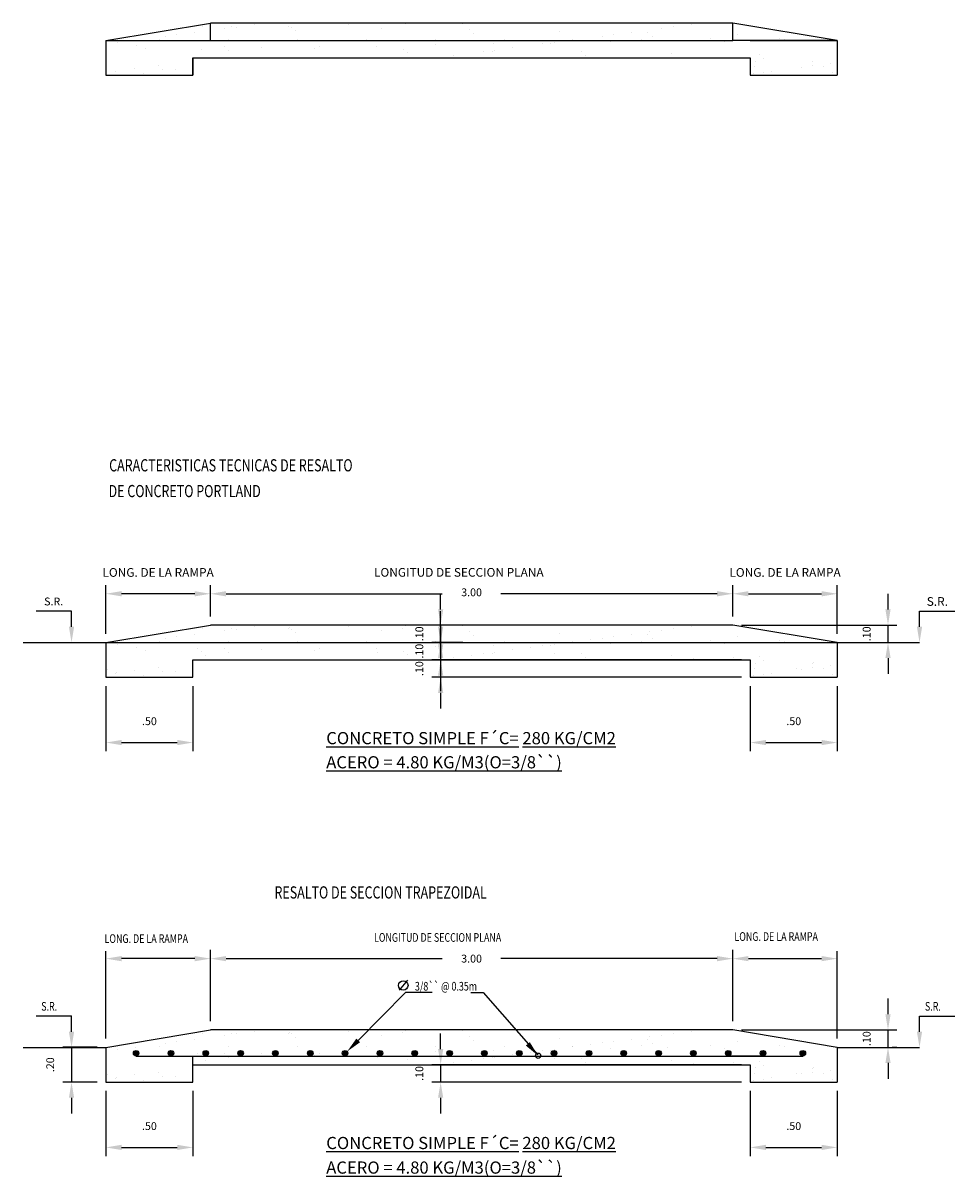
# Model space of a CAD drawing. Units: millimetres. Extents: x -41 to 98, y -82 to 101.
# Drawn here: x -38 to -33, y -19 to -13 of the extents above; entities that cross this region are included whole.
import ezdxf

# ---------------------------------------------------------------- set-up
doc = ezdxf.new("R2010")
doc.units = ezdxf.units.MM
doc.header["$LTSCALE"] = 0.006
doc.layers.get('0').update_dxf_attribs({"linetype": 'CONTINUOUS'})
doc.layers.get('DEFPOINTS').update_dxf_attribs({"linetype": 'CONTINUOUS'})
doc.layers.add('X-STIT', color=4, linetype='CONTINUOUS')
doc.layers.add('X-TEXT', color=7, linetype='CONTINUOUS')
doc.styles.add('ROMANS', font='romans.shx', dxfattribs={"width": 0.75})
doc.styles.add('TEXTO25', font='romans.shx', dxfattribs={"height": 0.05})
doc.dimstyles.new('E-30', dxfattribs={"dimscale": 0.5, "dimtxt": 0.06, "dimasz": 0.18, "dimexe": 0.1, "dimexo": 0.1, "dimgap": 0.2, "dimtad": 1, "dimzin": 4, "dimdsep": 46, "dimtxsty": 'ROMANS', "dimcen": 0.09, "dimdle": 0.05, "dimclrd": 8, "dimclre": 8, "dimclrt": 3, "dimadec": 0, "dimazin": 0, "dimtfac": 1, "dimtix": 1, "dimtmove": 2, "dimatfit": 3, "dimfxl": 0, "dimtvp": 1.2, "dimtolj": 1, "dimtzin": 0, "dimarcsym": 0})

# ---------------------------------------------------------------- blocks, each defined once
blk = doc.blocks.new('*D6')
at = {"color": 8, "lineweight": -2, "transparency": 16777216}
for p, q in [((-37.3063, -16.2483), (-37.3063, -16.0684)), ((-34.3063, -16.2483), (-34.3063, -16.0684)), ((-37.2163, -16.1184), (-35.9749, -16.1184)), ((-34.3963, -16.1184), (-35.6377, -16.1184))]:
    blk.add_line(p, q, dxfattribs=at)
at = {"color": 8, "transparency": 16777216}
for points in [[(-37.2163, -16.1034), (-37.2163, -16.1334), (-37.3063, -16.1184)], [(-34.3963, -16.1034), (-34.3963, -16.1334), (-34.3063, -16.1184)]]:
    blk.add_solid(points, dxfattribs=at)
at = {"layer": 'DEFPOINTS', "color": 0, "transparency": 16777216}
for p in [(-34.3063, -16.1184), (-37.3063, -16.2983), (-34.3063, -16.2983)]:
    blk.add_point(p, dxfattribs=at)
at = {"color": 3, "transparency": 16777216, "insert": (-35.8063, -16.1101), "char_height": 0.045, "attachment_point": 5, "style": 'ROMANS'}
blk.add_mtext('\\A1;3.00', dxfattribs=at)
blk = doc.blocks.new('*D7')
at = {"color": 8, "lineweight": -2, "transparency": 16777216}
for p, q in [((-37.9063, -16.6483), (-37.9063, -17.0231)), ((-37.4063, -16.6483), (-37.4063, -17.0231)), ((-37.8163, -16.9731), (-37.4963, -16.9731))]:
    blk.add_line(p, q, dxfattribs=at)
at = {"color": 8, "transparency": 16777216}
for points in [[(-37.8163, -16.9581), (-37.8163, -16.9881), (-37.9063, -16.9731)], [(-37.4963, -16.9581), (-37.4963, -16.9881), (-37.4063, -16.9731)]]:
    blk.add_solid(points, dxfattribs=at)
at = {"layer": 'DEFPOINTS', "color": 0, "transparency": 16777216}
for p in [(-37.9063, -16.5983), (-37.4063, -16.5983), (-37.4063, -16.9731)]:
    blk.add_point(p, dxfattribs=at)
at = {"color": 3, "transparency": 16777216, "insert": (-37.6563, -16.8506), "char_height": 0.045, "attachment_point": 5, "style": 'ROMANS'}
blk.add_mtext('\\A1;.50', dxfattribs=at)
blk = doc.blocks.new('*D8')
at = {"color": 8, "lineweight": -2, "transparency": 16777216}
for p, q in [((-35.9839, -16.2083), (-35.9839, -16.1183)), ((-35.8563, -16.2983), (-36.0339, -16.2983)), ((-35.9839, -16.2983), (-35.9839, -16.3983)), ((-35.8563, -16.3983), (-36.0339, -16.3983)), ((-35.9839, -16.4883), (-35.9839, -16.5783))]:
    blk.add_line(p, q, dxfattribs=at)
at = {"color": 8, "transparency": 16777216}
for points in [[(-35.9989, -16.2083), (-35.9689, -16.2083), (-35.9839, -16.2983)], [(-35.9989, -16.4883), (-35.9689, -16.4883), (-35.9839, -16.3983)]]:
    blk.add_solid(points, dxfattribs=at)
at = {"layer": 'DEFPOINTS', "color": 0, "transparency": 16777216}
for p in [(-35.8063, -16.2983), (-35.9839, -16.3983), (-35.8063, -16.3983)]:
    blk.add_point(p, dxfattribs=at)
at = {"color": 3, "transparency": 16777216, "insert": (-36.1064, -16.3483), "char_height": 0.045, "attachment_point": 5, "rotation": 90, "style": 'ROMANS'}
blk.add_mtext('\\A1;.10', dxfattribs=at)
blk = doc.blocks.new('*D9')
at = {"color": 8, "lineweight": -2, "transparency": 16777216}
for p, q in [((-35.9839, -16.3083), (-35.9839, -16.2183)), ((-35.8563, -16.3983), (-36.0339, -16.3983)), ((-35.9839, -16.3983), (-35.9839, -16.4983)), ((-35.8563, -16.4983), (-36.0339, -16.4983)), ((-35.9839, -16.5883), (-35.9839, -16.6783))]:
    blk.add_line(p, q, dxfattribs=at)
at = {"color": 8, "transparency": 16777216}
for points in [[(-35.9989, -16.3083), (-35.9689, -16.3083), (-35.9839, -16.3983)], [(-35.9989, -16.5883), (-35.9689, -16.5883), (-35.9839, -16.4983)]]:
    blk.add_solid(points, dxfattribs=at)
at = {"layer": 'DEFPOINTS', "color": 0, "transparency": 16777216}
for p in [(-35.8063, -16.3983), (-35.9839, -16.4983), (-35.8063, -16.4983)]:
    blk.add_point(p, dxfattribs=at)
at = {"color": 3, "transparency": 16777216, "insert": (-36.1064, -16.4483), "char_height": 0.045, "attachment_point": 5, "rotation": 90, "style": 'ROMANS'}
blk.add_mtext('\\A1;.10', dxfattribs=at)
blk = doc.blocks.new('*D10')
at = {"color": 8, "lineweight": -2, "transparency": 16777216}
for p, q in [((-34.2063, -16.6483), (-34.2063, -17.0231)), ((-33.7063, -16.6483), (-33.7063, -17.0231)), ((-34.1163, -16.9731), (-33.7963, -16.9731))]:
    blk.add_line(p, q, dxfattribs=at)
at = {"color": 8, "transparency": 16777216}
for points in [[(-34.1163, -16.9581), (-34.1163, -16.9881), (-34.2063, -16.9731)], [(-33.7963, -16.9581), (-33.7963, -16.9881), (-33.7063, -16.9731)]]:
    blk.add_solid(points, dxfattribs=at)
at = {"layer": 'DEFPOINTS', "color": 0, "transparency": 16777216}
for p in [(-34.2063, -16.5983), (-33.7063, -16.5983), (-33.7063, -16.9731)]:
    blk.add_point(p, dxfattribs=at)
at = {"color": 3, "transparency": 16777216, "insert": (-33.9563, -16.8506), "char_height": 0.045, "attachment_point": 5, "style": 'ROMANS'}
blk.add_mtext('\\A1;.50', dxfattribs=at)
blk = doc.blocks.new('*D11')
at = {"color": 8, "lineweight": -2, "transparency": 16777216}
for p, q in [((-35.9839, -16.4083), (-35.9839, -16.3183)), ((-34.2563, -16.4983), (-36.0339, -16.4983)), ((-35.9839, -16.4983), (-35.9839, -16.5983)), ((-34.2563, -16.5983), (-36.0339, -16.5983)), ((-35.9839, -16.6883), (-35.9839, -16.7783))]:
    blk.add_line(p, q, dxfattribs=at)
at = {"color": 8, "transparency": 16777216}
for points in [[(-35.9989, -16.4083), (-35.9689, -16.4083), (-35.9839, -16.4983)], [(-35.9989, -16.6883), (-35.9689, -16.6883), (-35.9839, -16.5983)]]:
    blk.add_solid(points, dxfattribs=at)
at = {"layer": 'DEFPOINTS', "color": 0, "transparency": 16777216}
for p in [(-34.2063, -16.4983), (-35.9839, -16.5983), (-34.2063, -16.5983)]:
    blk.add_point(p, dxfattribs=at)
at = {"color": 3, "transparency": 16777216, "insert": (-36.1064, -16.5483), "char_height": 0.045, "attachment_point": 5, "rotation": 90, "style": 'ROMANS'}
blk.add_mtext('\\A1;.10', dxfattribs=at)
blk = doc.blocks.new('*D12')
at = {"color": 8, "lineweight": -2, "transparency": 16777216}
for p, q in [((-33.4152, -16.2083), (-33.4152, -16.1183)), ((-34.2563, -16.2983), (-33.3652, -16.2983)), ((-33.4152, -16.3983), (-33.4152, -16.2983)), ((-33.3909, -16.3983), (-33.3652, -16.3983)), ((-33.4152, -16.4883), (-33.4152, -16.5783))]:
    blk.add_line(p, q, dxfattribs=at)
at = {"color": 8, "transparency": 16777216}
for points in [[(-33.4302, -16.2083), (-33.4002, -16.2083), (-33.4152, -16.2983)], [(-33.4302, -16.4883), (-33.4002, -16.4883), (-33.4152, -16.3983)]]:
    blk.add_solid(points, dxfattribs=at)
at = {"layer": 'DEFPOINTS', "color": 0, "transparency": 16777216}
for p in [(-34.3063, -16.2983), (-33.4152, -16.2983), (-33.4409, -16.3983)]:
    blk.add_point(p, dxfattribs=at)
at = {"color": 3, "transparency": 16777216, "insert": (-33.5377, -16.3483), "char_height": 0.045, "attachment_point": 5, "rotation": 90, "style": 'ROMANS'}
blk.add_mtext('\\A1;.10', dxfattribs=at)
blk = doc.blocks.new('*D13')
at = {"color": 8, "lineweight": -2, "transparency": 16777216}
for p, q in [((-37.3063, -18.5738), (-37.3063, -18.1643)), ((-37.2163, -18.2143), (-35.9749, -18.2143)), ((-34.3963, -18.2143), (-35.6377, -18.2143)), ((-34.3063, -18.5738), (-34.3063, -18.1643))]:
    blk.add_line(p, q, dxfattribs=at)
at = {"color": 8, "transparency": 16777216}
for points in [[(-37.2163, -18.1993), (-37.2163, -18.2293), (-37.3063, -18.2143)], [(-34.3963, -18.1993), (-34.3963, -18.2293), (-34.3063, -18.2143)]]:
    blk.add_solid(points, dxfattribs=at)
at = {"layer": 'DEFPOINTS', "color": 0, "transparency": 16777216}
for p in [(-34.3063, -18.2143), (-37.3063, -18.6238), (-34.3063, -18.6238)]:
    blk.add_point(p, dxfattribs=at)
at = {"color": 3, "transparency": 16777216, "insert": (-35.8063, -18.2143), "char_height": 0.045, "attachment_point": 5, "style": 'ROMANS'}
blk.add_mtext('\\A1;3.00', dxfattribs=at)
blk = doc.blocks.new('*D14')
at = {"layer": 'DEFPOINTS', "color": 0, "transparency": 16777216}
for p in [(-37.9063, -18.9238), (-37.4063, -18.9238), (-37.4063, -19.2987)]:
    blk.add_point(p, dxfattribs=at)
at = {"layer": 'X-TEXT', "color": 8, "lineweight": -2, "transparency": 16777216}
for p, q in [((-37.9063, -18.9738), (-37.9063, -19.3487)), ((-37.4063, -18.9738), (-37.4063, -19.3487)), ((-37.8163, -19.2987), (-37.4963, -19.2987))]:
    blk.add_line(p, q, dxfattribs=at)
at = {"layer": 'X-TEXT', "color": 8, "transparency": 16777216}
for points in [[(-37.8163, -19.2837), (-37.8163, -19.3137), (-37.9063, -19.2987)], [(-37.4963, -19.2837), (-37.4963, -19.3137), (-37.4063, -19.2987)]]:
    blk.add_solid(points, dxfattribs=at)
at = {"layer": 'X-TEXT', "color": 3, "transparency": 16777216, "insert": (-37.6563, -19.1762), "char_height": 0.045, "attachment_point": 5, "style": 'ROMANS'}
blk.add_mtext('\\A1;.50', dxfattribs=at)
blk = doc.blocks.new('*D15')
at = {"color": 8, "lineweight": -2, "transparency": 16777216}
for p, q in [((-34.2063, -18.9738), (-34.2063, -19.3487)), ((-33.7063, -18.9738), (-33.7063, -19.3487)), ((-34.1163, -19.2987), (-33.7963, -19.2987))]:
    blk.add_line(p, q, dxfattribs=at)
at = {"color": 8, "transparency": 16777216}
for points in [[(-34.1163, -19.2837), (-34.1163, -19.3137), (-34.2063, -19.2987)], [(-33.7963, -19.2837), (-33.7963, -19.3137), (-33.7063, -19.2987)]]:
    blk.add_solid(points, dxfattribs=at)
at = {"layer": 'DEFPOINTS', "color": 0, "transparency": 16777216}
for p in [(-34.2063, -18.9238), (-33.7063, -18.9238), (-33.7063, -19.2987)]:
    blk.add_point(p, dxfattribs=at)
at = {"color": 3, "transparency": 16777216, "insert": (-33.9563, -19.1762), "char_height": 0.045, "attachment_point": 5, "style": 'ROMANS'}
blk.add_mtext('\\A1;.50', dxfattribs=at)
blk = doc.blocks.new('*D16')
at = {"color": 8, "lineweight": -2, "transparency": 16777216}
for p, q in [((-35.9839, -18.7338), (-35.9839, -18.6438)), ((-34.2563, -18.8238), (-36.0339, -18.8238)), ((-35.9839, -18.8238), (-35.9839, -18.9238)), ((-34.2563, -18.9238), (-36.0339, -18.9238)), ((-35.9839, -19.0138), (-35.9839, -19.1038))]:
    blk.add_line(p, q, dxfattribs=at)
at = {"color": 8, "transparency": 16777216}
for points in [[(-35.9989, -18.7338), (-35.9689, -18.7338), (-35.9839, -18.8238)], [(-35.9989, -19.0138), (-35.9689, -19.0138), (-35.9839, -18.9238)]]:
    blk.add_solid(points, dxfattribs=at)
at = {"layer": 'DEFPOINTS', "color": 0, "transparency": 16777216}
for p in [(-34.2063, -18.8238), (-35.9839, -18.9238), (-34.2063, -18.9238)]:
    blk.add_point(p, dxfattribs=at)
at = {"color": 3, "transparency": 16777216, "insert": (-36.1064, -18.8738), "char_height": 0.045, "attachment_point": 5, "rotation": 90, "style": 'ROMANS'}
blk.add_mtext('\\A1;.10', dxfattribs=at)
blk = doc.blocks.new('*D17')
at = {"color": 8, "lineweight": -2, "transparency": 16777216}
for p, q in [((-33.4152, -18.5338), (-33.4152, -18.4438)), ((-34.2563, -18.6238), (-33.3652, -18.6238)), ((-33.4152, -18.7238), (-33.4152, -18.6238)), ((-33.3909, -18.7238), (-33.3652, -18.7238)), ((-33.4152, -18.8138), (-33.4152, -18.9038))]:
    blk.add_line(p, q, dxfattribs=at)
at = {"color": 8, "transparency": 16777216}
for points in [[(-33.4302, -18.5338), (-33.4002, -18.5338), (-33.4152, -18.6238)], [(-33.4302, -18.8138), (-33.4002, -18.8138), (-33.4152, -18.7238)]]:
    blk.add_solid(points, dxfattribs=at)
at = {"layer": 'DEFPOINTS', "color": 0, "transparency": 16777216}
for p in [(-34.3063, -18.6238), (-33.4152, -18.6238), (-33.4409, -18.7238)]:
    blk.add_point(p, dxfattribs=at)
at = {"color": 3, "transparency": 16777216, "insert": (-33.5377, -18.6738), "char_height": 0.045, "attachment_point": 5, "rotation": 90, "style": 'ROMANS'}
blk.add_mtext('\\A1;.10', dxfattribs=at)
blk = doc.blocks.new('*D18')
at = {"color": 8, "lineweight": -2, "transparency": 16777216}
for p, q in [((-38.1034, -18.6338), (-38.1034, -18.5438)), ((-37.9563, -18.7238), (-38.1534, -18.7238)), ((-38.1034, -18.7238), (-38.1034, -18.9238)), ((-37.9563, -18.9238), (-38.1534, -18.9238)), ((-38.1034, -19.0138), (-38.1034, -19.1038))]:
    blk.add_line(p, q, dxfattribs=at)
at = {"color": 8, "transparency": 16777216}
for points in [[(-38.1184, -18.6338), (-38.0884, -18.6338), (-38.1034, -18.7238)], [(-38.1184, -19.0138), (-38.0884, -19.0138), (-38.1034, -18.9238)]]:
    blk.add_solid(points, dxfattribs=at)
at = {"layer": 'DEFPOINTS', "color": 0, "transparency": 16777216}
for p in [(-37.9063, -18.7238), (-38.1034, -18.9238), (-37.9063, -18.9238)]:
    blk.add_point(p, dxfattribs=at)
at = {"color": 3, "transparency": 16777216, "insert": (-38.2259, -18.8238), "char_height": 0.045, "attachment_point": 5, "rotation": 90, "style": 'ROMANS'}
blk.add_mtext('\\A1;.20', dxfattribs=at)

msp = doc.modelspace()

# ---------------------------------------------------------------- hatches: boundary and pattern name
h = msp.add_hatch()
h.set_pattern_fill('AR-SAND', color=3, scale=0.005, style=0)
h.set_pattern_definition([(37.5, (0, 2.88004), (-0.0080002, 0.2447066), [0, -0.19304, 0, -0.2159, 0, -0.206375]), (7.5, (0, 2.88004), (0.2247616, 0.3584126), [0, -0.10414, 0, -0.17399, 0, -0.066675]), (327.5, (-0.1562, 2.88004), (0.3954962, 0.0007186), [0, -0.0635, 0, -0.2286, 0, -0.29845]), (317.5, (-0.1562, 2.88004), (0.3817782, 0.1114647), [0, -0.03175, 0, -0.14986, 0, -0.17145])])
h.paths.add_polyline_path([(-34.30632, -12.84023), (-37.30632, -12.84023), (-37.90632, -12.94023), (-37.90632, -13.14023), (-37.40632, -13.14023), (-37.40632, -13.04023), (-34.20632, -13.04023), (-34.20632, -13.14023), (-33.70632, -13.14023), (-33.70632, -12.94023)])
h = msp.add_hatch()
h.set_pattern_fill('AR-SAND', color=256, scale=0.01, style=0)
h.set_pattern_definition([(37.5, (0, -0.578), (-0.0160003, 0.4894132), [0, -0.38608, 0, -0.4318, 0, -0.41275]), (7.5, (0, -0.578), (0.449523, 0.716825), [0, -0.20828, 0, -0.34798, 0, -0.13335]), (327.5, (-0.3124, -0.578), (0.7909924, 0.001437), [0, -0.127, 0, -0.4572, 0, -0.5969]), (317.5, (-0.3124, -0.578), (0.763556, 0.222929), [0, -0.0635, 0, -0.29972, 0, -0.3429])])
h.paths.add_polyline_path([(-37.40632, -16.49826), (-34.20632, -16.49826), (-34.20632, -16.59826), (-33.70632, -16.59826), (-33.70632, -16.39826), (-34.30632, -16.29826), (-37.30632, -16.29826), (-37.90632, -16.39826), (-37.90632, -16.59826), (-37.40632, -16.59826)])
h = msp.add_hatch()
h.set_pattern_fill('AR-SAND', color=256, scale=0.005, style=0)
h.set_pattern_definition([(37.5, (0, -0.578), (-0.0080002, 0.2447066), [0, -0.19304, 0, -0.2159, 0, -0.206375]), (7.5, (0, -0.578), (0.2247616, 0.3584126), [0, -0.10414, 0, -0.17399, 0, -0.066675]), (327.5, (-0.1562, -0.578), (0.3954962, 0.0007186), [0, -0.0635, 0, -0.2286, 0, -0.29845]), (317.5, (-0.1562, -0.578), (0.3817782, 0.1114647), [0, -0.03175, 0, -0.14986, 0, -0.17145])])
h.paths.add_polyline_path([(-37.30632, -16.29826), (-37.90632, -16.39826), (-37.90632, -16.59826), (-37.40632, -16.59826), (-37.40632, -16.49826), (-34.20632, -16.49826), (-34.20632, -16.59826), (-33.70632, -16.59826), (-33.70632, -16.39826), (-34.30632, -16.29826)])
h = msp.add_hatch()
h.set_pattern_fill('AR-SAND', color=256, scale=0.05, style=0)
h.set_pattern_definition([(37.5, (0, -0.578), (-0.08, 2.44707), [0, -1.9304, 0, -2.159, 0, -2.06375]), (7.5, (0, -0.578), (2.24762, 3.58413), [0, -1.0414, 0, -1.7399, 0, -0.66675]), (327.5, (-1.562, -0.578), (3.95496, 0.00719), [0, -0.635, 0, -2.286, 0, -2.9845]), (317.5, (-1.562, -0.578), (3.81778, 1.11465), [0, -0.3175, 0, -1.4986, 0, -1.7145])])
h.paths.add_polyline_path([(-34.20632, -16.49826), (-34.20632, -16.59826), (-33.70632, -16.59826), (-33.70632, -16.39826), (-34.30632, -16.29826), (-37.30632, -16.29826), (-37.90632, -16.39826), (-37.90632, -16.59826), (-37.40632, -16.59826), (-37.40632, -16.49826)])
h = msp.add_hatch()
h.set_pattern_fill('AR-SAND', color=256, scale=0.01, style=0)
h.set_pattern_definition([(37.5, (0, -2.9036), (-0.0160003, 0.4894132), [0, -0.38608, 0, -0.4318, 0, -0.41275]), (7.5, (0, -2.9036), (0.449523, 0.716825), [0, -0.20828, 0, -0.34798, 0, -0.13335]), (327.5, (-0.3124, -2.9036), (0.7909924, 0.001437), [0, -0.127, 0, -0.4572, 0, -0.5969]), (317.5, (-0.3124, -2.9036), (0.763556, 0.222929), [0, -0.0635, 0, -0.29972, 0, -0.3429])])
h.paths.add_polyline_path([(-37.40632, -18.82385), (-34.20632, -18.82385), (-34.20632, -18.92385), (-33.70632, -18.92385), (-33.70632, -18.72385), (-34.30632, -18.62385), (-37.30632, -18.62385), (-37.90632, -18.72385), (-37.90632, -18.92385), (-37.40632, -18.92385)])
h = msp.add_hatch()
h.set_pattern_fill('AR-SAND', color=256, scale=0.005, style=0)
h.set_pattern_definition([(37.5, (0, -2.90358), (-0.0080002, 0.2447066), [0, -0.19304, 0, -0.2159, 0, -0.206375]), (7.5, (0, -2.9036), (0.2247616, 0.3584126), [0, -0.10414, 0, -0.17399, 0, -0.066675]), (327.5, (-0.1562, -2.90358), (0.3954962, 0.0007186), [0, -0.0635, 0, -0.2286, 0, -0.29845]), (317.5, (-0.1562, -2.9036), (0.3817782, 0.1114647), [0, -0.03175, 0, -0.14986, 0, -0.17145])])
h.paths.add_polyline_path([(-37.30632, -18.62385), (-37.90632, -18.72385), (-37.90632, -18.92385), (-37.40632, -18.92385), (-37.40632, -18.82385), (-34.20632, -18.82385), (-34.20632, -18.92385), (-33.70632, -18.92385), (-33.70632, -18.72385), (-34.30632, -18.62385)])
h = msp.add_hatch()
h.set_pattern_fill('AR-SAND', color=256, scale=0.05, style=0)
h.set_pattern_definition([(37.5, (0, -2.9036), (-0.08, 2.44707), [0, -1.9304, 0, -2.159, 0, -2.06375]), (7.5, (0, -2.9036), (2.24762, 3.58413), [0, -1.0414, 0, -1.7399, 0, -0.66675]), (327.5, (-1.562, -2.9036), (3.95496, 0.00719), [0, -0.635, 0, -2.286, 0, -2.9845]), (317.5, (-1.562, -2.9036), (3.81778, 1.11465), [0, -0.3175, 0, -1.4986, 0, -1.7145])])
h.paths.add_polyline_path([(-34.20632, -18.82385), (-34.20632, -18.92385), (-33.70632, -18.92385), (-33.70632, -18.72385), (-34.30632, -18.62385), (-37.30632, -18.62385), (-37.90632, -18.72385), (-37.90632, -18.92385), (-37.40632, -18.92385), (-37.40632, -18.82385)])
h = msp.add_hatch(color=256)
edge = h.paths.add_edge_path()
edge.add_arc((-37.73264, -18.75794), 0.01591, 0, 360)
h = msp.add_hatch(color=256)
edge = h.paths.add_edge_path()
edge.add_arc((-37.53264, -18.75794), 0.01591, 0, 360)
h = msp.add_hatch(color=256)
edge = h.paths.add_edge_path()
edge.add_arc((-37.33264, -18.75794), 0.01591, 0, 360)
h = msp.add_hatch(color=256)
edge = h.paths.add_edge_path()
edge.add_arc((-37.13264, -18.75794), 0.01591, 0, 360)
h = msp.add_hatch(color=256)
edge = h.paths.add_edge_path()
edge.add_arc((-36.93264, -18.75794), 0.01591, 0, 360)
h = msp.add_hatch(color=256)
edge = h.paths.add_edge_path()
edge.add_arc((-36.73264, -18.75794), 0.01591, 0, 360)
h = msp.add_hatch(color=256)
edge = h.paths.add_edge_path()
edge.add_arc((-36.53264, -18.75794), 0.01591, 0, 360)
h = msp.add_hatch(color=256)
edge = h.paths.add_edge_path()
edge.add_arc((-36.33264, -18.75794), 0.01591, 0, 360)
h = msp.add_hatch(color=256)
edge = h.paths.add_edge_path()
edge.add_arc((-36.13264, -18.75794), 0.01591, 0, 360)
h = msp.add_hatch(color=256)
edge = h.paths.add_edge_path()
edge.add_arc((-35.93264, -18.75794), 0.01591, 0, 360)
h = msp.add_hatch(color=256)
edge = h.paths.add_edge_path()
edge.add_arc((-35.73264, -18.75794), 0.01591, 0, 360)
h = msp.add_hatch(color=256)
edge = h.paths.add_edge_path()
edge.add_arc((-35.53264, -18.75794), 0.01591, 0, 360)
h = msp.add_hatch(color=256)
edge = h.paths.add_edge_path()
edge.add_arc((-35.33264, -18.75794), 0.01591, 0, 360)
h = msp.add_hatch(color=256)
edge = h.paths.add_edge_path()
edge.add_arc((-35.13264, -18.75794), 0.01591, 0, 360)
h = msp.add_hatch(color=256)
edge = h.paths.add_edge_path()
edge.add_arc((-34.93264, -18.75794), 0.01591, 0, 360)
h = msp.add_hatch(color=256)
edge = h.paths.add_edge_path()
edge.add_arc((-34.73264, -18.75794), 0.01591, 0, 360)
h = msp.add_hatch(color=256)
edge = h.paths.add_edge_path()
edge.add_arc((-34.53264, -18.75794), 0.01591, 0, 360)
h = msp.add_hatch(color=256)
edge = h.paths.add_edge_path()
edge.add_arc((-34.33264, -18.75794), 0.01591, 0, 360)
h = msp.add_hatch(color=256)
edge = h.paths.add_edge_path()
edge.add_arc((-34.13264, -18.75794), 0.01591, 0, 360)
h = msp.add_hatch(color=256)
edge = h.paths.add_edge_path()
edge.add_arc((-33.9045, -18.75794), 0.01591, 0, 360)

# ---------------------------------------------------------------- linework, layer by layer
for p, q in [((-37.90632, -12.94023), (-37.30632, -12.84023)), ((-37.90632, -16.34826), (-37.90632, -16.0684)), ((-37.30632, -16.24826), (-37.30632, -16.0684)), ((-34.30632, -16.24826), (-34.30632, -16.0684)), ((-33.70632, -16.34826), (-33.70632, -16.0684)), ((-37.39632, -16.1184), (-37.81632, -16.1184)), ((-34.21632, -16.1184), (-33.79632, -16.1184)), ((-38.10351, -16.21826), (-38.30675, -16.21826)), ((-38.10351, -16.30826), (-38.10351, -16.21826)), ((-38.10351, -16.30826), (-38.10351, -16.21826)), ((-33.23421, -16.30826), (-33.23421, -16.21826)), ((-33.23421, -16.21826), (-33.03097, -16.21826)), ((-37.90632, -16.39826), (-37.30632, -16.29826)), ((-34.30632, -16.29826), (-37.30632, -16.29826)), ((-33.70632, -16.39826), (-34.30632, -16.29826)), ((-38.38165, -16.39826), (-33.23421, -16.39826)), ((-37.90632, -16.39826), (-37.90632, -16.59826)), ((-33.70632, -16.39826), (-33.70632, -16.59826)), ((-37.40632, -16.59826), (-37.40632, -16.49826)), ((-37.40632, -16.49826), (-34.20632, -16.49826)), ((-34.20632, -16.49826), (-34.20632, -16.59826)), ((-37.90632, -16.59826), (-37.40632, -16.59826)), ((-34.20632, -16.59826), (-33.70632, -16.59826)), ((-37.90632, -18.67385), (-37.90632, -18.17159)), ((-37.39632, -18.21434), (-37.81632, -18.21434)), ((-34.21632, -18.21434), (-33.79632, -18.21434)), ((-33.70632, -18.67385), (-33.70632, -18.17092)), ((-36.17382, -18.33839), (-36.22257, -18.39583)), ((-37.30632, -18.57385), (-37.30632, -18.39399)), ((-36.45697, -18.6839), (-36.18529, -18.40942)), ((-36.03337, -18.40942), (-36.18529, -18.40942)), ((-35.81056, -18.40942), (-35.73984, -18.40942)), ((-35.73984, -18.40942), (-35.42683, -18.76678)), ((-34.30632, -18.57385), (-34.30632, -18.39399)), ((-38.10351, -18.54385), (-38.30675, -18.54385)), ((-38.10351, -18.63385), (-38.10351, -18.54385)), ((-38.10351, -18.63385), (-38.10351, -18.54385)), ((-33.23421, -18.63385), (-33.23421, -18.54385)), ((-33.23421, -18.54385), (-33.03097, -18.54385)), ((-37.90632, -18.72385), (-37.30632, -18.62385)), ((-34.30632, -18.62385), (-37.30632, -18.62385)), ((-33.70632, -18.72385), (-34.30632, -18.62385)), ((-38.38165, -18.72385), (-37.90632, -18.72385)), ((-37.90632, -18.72385), (-37.90632, -18.92385)), ((-33.70632, -18.72385), (-33.70632, -18.92385)), ((-33.70632, -18.72385), (-33.23421, -18.72385)), ((-37.73264, -18.77385), (-33.9045, -18.77385)), ((-37.73264, -18.77385), (-37.33264, -18.77385)), ((-37.40632, -18.82385), (-37.40632, -18.77385)), ((-34.13264, -18.77385), (-34.33264, -18.77385)), ((-37.40632, -18.92385), (-37.40632, -18.82385)), ((-37.40632, -18.82385), (-34.20632, -18.82385)), ((-34.20632, -18.82385), (-34.20632, -18.92385)), ((-37.90632, -18.92385), (-37.40632, -18.92385)), ((-34.20632, -18.92385), (-33.70632, -18.92385))]:
    msp.add_line(p, q)
at = {"color": 3}
for p, q in [((-37.30632, -12.94023), (-37.30632, -12.84023)), ((-34.30632, -12.84023), (-37.30632, -12.84023)), ((-33.70632, -12.94023), (-34.30632, -12.84023)), ((-34.30632, -12.94023), (-34.30632, -12.84023)), ((-37.90632, -12.94023), (-37.40632, -12.94023)), ((-37.90632, -12.94023), (-34.30632, -12.94023)), ((-37.90632, -12.94023), (-37.90632, -13.14023)), ((-33.70632, -12.94023), (-34.30632, -12.94023)), ((-34.20632, -12.94023), (-33.70632, -12.94023)), ((-33.70632, -12.94023), (-33.70632, -13.14023)), ((-37.40632, -13.04023), (-37.40632, -13.14023)), ((-37.40632, -13.14023), (-37.40632, -13.04023)), ((-37.40632, -13.04023), (-34.20632, -13.04023)), ((-34.20632, -13.04023), (-34.20632, -13.14023)), ((-37.90632, -13.14023), (-37.40632, -13.14023)), ((-34.20632, -13.14023), (-33.70632, -13.14023))]:
    msp.add_line(p, q, dxfattribs=at)
for centre, radius in [((-36.19836, -18.3686), 0.0271), ((-37.73264, -18.75794), 0.01591), ((-37.53264, -18.75794), 0.01591), ((-37.33264, -18.75794), 0.01591), ((-37.13264, -18.75794), 0.01591), ((-36.93264, -18.75794), 0.01591), ((-36.73264, -18.75794), 0.01591), ((-36.53264, -18.75794), 0.01591), ((-36.33264, -18.75794), 0.01591), ((-36.13264, -18.75794), 0.01591), ((-35.93264, -18.75794), 0.01591), ((-35.73264, -18.75794), 0.01591), ((-35.53264, -18.75794), 0.01591), ((-35.42421, -18.77202), 0.01532), ((-35.33264, -18.75794), 0.01591), ((-35.13264, -18.75794), 0.01591), ((-34.93264, -18.75794), 0.01591), ((-34.73264, -18.75794), 0.01591), ((-34.53264, -18.75794), 0.01591), ((-34.33264, -18.75794), 0.01591), ((-34.13264, -18.75794), 0.01591), ((-33.9045, -18.75794), 0.01591)]:
    msp.add_circle(centre, radius)
for points in [[(-37.81632, -16.1034), (-37.81632, -16.1334), (-37.90632, -16.1184)], [(-37.39632, -16.1034), (-37.39632, -16.1334), (-37.30632, -16.1184)], [(-34.21632, -16.1034), (-34.21632, -16.1334), (-34.30632, -16.1184)], [(-33.79632, -16.1034), (-33.79632, -16.1334), (-33.70632, -16.1184)], [(-38.11851, -16.30826), (-38.08851, -16.30826), (-38.10351, -16.39826)], [(-38.08851, -16.30826), (-38.11851, -16.30826), (-38.10351, -16.39826)], [(-33.24921, -16.30826), (-33.21921, -16.30826), (-33.23421, -16.39826)], [(-37.81632, -18.19934), (-37.81632, -18.22934), (-37.90632, -18.21434)], [(-37.39632, -18.19934), (-37.39632, -18.22934), (-37.30632, -18.21434)], [(-34.21632, -18.19934), (-34.21632, -18.22934), (-34.30632, -18.21434)], [(-33.79632, -18.19934), (-33.79632, -18.22934), (-33.70632, -18.21434)], [(-38.11851, -18.63385), (-38.08851, -18.63385), (-38.10351, -18.72385)], [(-38.08851, -18.63385), (-38.11851, -18.63385), (-38.10351, -18.72385)], [(-36.46758, -18.67329), (-36.44636, -18.69451), (-36.52061, -18.74753)], [(-33.24921, -18.63385), (-33.21921, -18.63385), (-33.23421, -18.72385)], [(-35.47199, -18.69429), (-35.49461, -18.71398), (-35.42421, -18.77202)]]:
    msp.add_solid(points)

# ---------------------------------------------------------------- texts
at = {"insert": (-38.20599, -16.16272), "char_height": 0.045, "attachment_point": 5, "style": 'ROMANS'}
msp.add_mtext('\\A1;S.R.', dxfattribs=at)
at = {"layer": 'X-STIT', "style": 'TEXTO25', "width": 0.75}
for s, p in [('%%UCARACTERISTICAS TECNICAS DE RESALTO', (-37.88739, -15.41545)), ('%%UDE CONCRETO PORTLAND', (-37.89072, -15.56349)), ('%%URESALTO DE SECCION TRAPEZOIDAL', (-36.93813, -17.86893))]:
    msp.add_text(s, height=0.07, dxfattribs=at).set_placement(p)
at = {"layer": 'X-STIT', "color": 3, "char_height": 0.07, "attachment_point": 1, "style": 'TEXTO25'}
for s, insert, width in [('{\\T0.75;\\LCONCRETO SIMPLE F\\fArial|b0|i0|c0|p34;´\\Fromans|c0;C= 280 KG/CM2}', (-36.64089, -16.91273), 2.1852532), ('\\A1;{\\T0.75;\\LACERO = 4.80 KG/M3(O=3/8``)}', (-36.64089, -17.05135), 2.1852532), ('{\\T0.75;\\LCONCRETO SIMPLE F\\fArial|b0|i0|c0|p34;´\\Fromans|c0;C= 280 KG/CM2}', (-36.64089, -19.23832), 2.1852532), ('\\A1;{\\T0.75;\\LACERO = 4.80 KG/M3(O=3/8``)}', (-36.64089, -19.37949), 2.1303433)]:
    msp.add_mtext(s, dxfattribs=dict(at, insert=insert, width=width))
at = {"layer": 'X-TEXT', "style": 'TEXTO25'}
msp.add_text('LONGITUD DE SECCION PLANA', height=0.05, dxfattribs=at).set_placement((-36.36662, -16.02042))
at = {"layer": 'X-TEXT', "style": 'TEXTO25', "width": 0.75}
for s, p in [('LONG. DE LA RAMPA', (-37.91391, -18.12443)), ('LONGITUD DE SECCION PLANA', (-36.36662, -18.11775)), ('LONG. DE LA RAMPA', (-34.29698, -18.11238)), ('3/8`` @ 0.35m', (-36.13186, -18.39797)), ('S.R.', (-38.27741, -18.51331)), ('S.R.', (-33.20316, -18.51331))]:
    msp.add_text(s, height=0.05, dxfattribs=at).set_placement(p)
at = {"layer": 'X-TEXT', "char_height": 0.05, "attachment_point": 5, "style": 'TEXTO25'}
for s, insert in [('\\A1;LONG. DE LA RAMPA', (-37.60632, -15.9959)), ('\\A1;LONG. DE LA RAMPA', (-34.00632, -15.9959)), ('\\A1;S.R.', (-33.13173, -16.16272))]:
    msp.add_mtext(s, dxfattribs=dict(at, insert=insert))

# ---------------------------------------------------------------- dimensions: what is measured, and where the dimension line sits
for base, p1, p2, picture, middle in [((-34.30632, -16.1184), (-37.30632, -16.29826), (-34.30632, -16.29826), '*D6', (-35.80632, -16.11011)), ((-34.30632, -18.21434), (-37.30632, -18.62385), (-34.30632, -18.62385), '*D13', (-35.80632, -18.21434))]:
    dim = msp.add_linear_dim(base=base, p1=p1, p2=p2, dimstyle='E-30')
    dim.commit()
    dim.dimension.update_dxf_attribs({"geometry": picture, "text_midpoint": middle, "dimtype": 160})
for base, p1, p2, picture, middle in [((-35.98392, -16.39826), (-35.80632, -16.29826), (-35.80632, -16.39826), '*D8', (-36.10642, -16.34826)), ((-33.41517, -16.29826), (-33.44089, -16.39826), (-34.30632, -16.29826), '*D12', (-33.53767, -16.34826)), ((-35.98392, -16.49826), (-35.80632, -16.39826), (-35.80632, -16.49826), '*D9', (-36.10642, -16.44826)), ((-35.98392, -16.59826), (-34.20632, -16.49826), (-34.20632, -16.59826), '*D11', (-36.10642, -16.54826)), ((-33.41517, -18.62385), (-33.44089, -18.72385), (-34.30632, -18.62385), '*D17', (-33.53767, -18.67385)), ((-38.10342, -18.92385), (-37.90632, -18.72385), (-37.90632, -18.92385), '*D18', (-38.22592, -18.82385)), ((-35.98392, -18.92385), (-34.20632, -18.82385), (-34.20632, -18.92385), '*D16', (-36.10642, -18.87385))]:
    dim = msp.add_linear_dim(base=base, p1=p1, p2=p2, angle=90, dimstyle='E-30')
    dim.commit()
    dim.dimension.update_dxf_attribs({"geometry": picture, "text_midpoint": middle})
for base, p1, p2, picture, middle in [((-37.40632, -16.97308), (-37.90632, -16.59826), (-37.40632, -16.59826), '*D7', (-37.65632, -16.85058)), ((-33.70632, -16.97308), (-34.20632, -16.59826), (-33.70632, -16.59826), '*D10', (-33.95632, -16.85058)), ((-33.70632, -19.29866), (-34.20632, -18.92385), (-33.70632, -18.92385), '*D15', (-33.95632, -19.17616))]:
    dim = msp.add_linear_dim(base=base, p1=p1, p2=p2, dimstyle='E-30')
    dim.commit()
    dim.dimension.update_dxf_attribs({"geometry": picture, "text_midpoint": middle})
at = {"layer": 'X-TEXT'}
dim = msp.add_linear_dim(base=(-37.40632, -19.29866), p1=(-37.90632, -18.92385), p2=(-37.40632, -18.92385), dimstyle='E-30', dxfattribs=at)
dim.commit()
dim.dimension.update_dxf_attribs({"geometry": '*D14', "text_midpoint": (-37.65632, -19.17616)})

doc.saveas('drawing.dxf')
